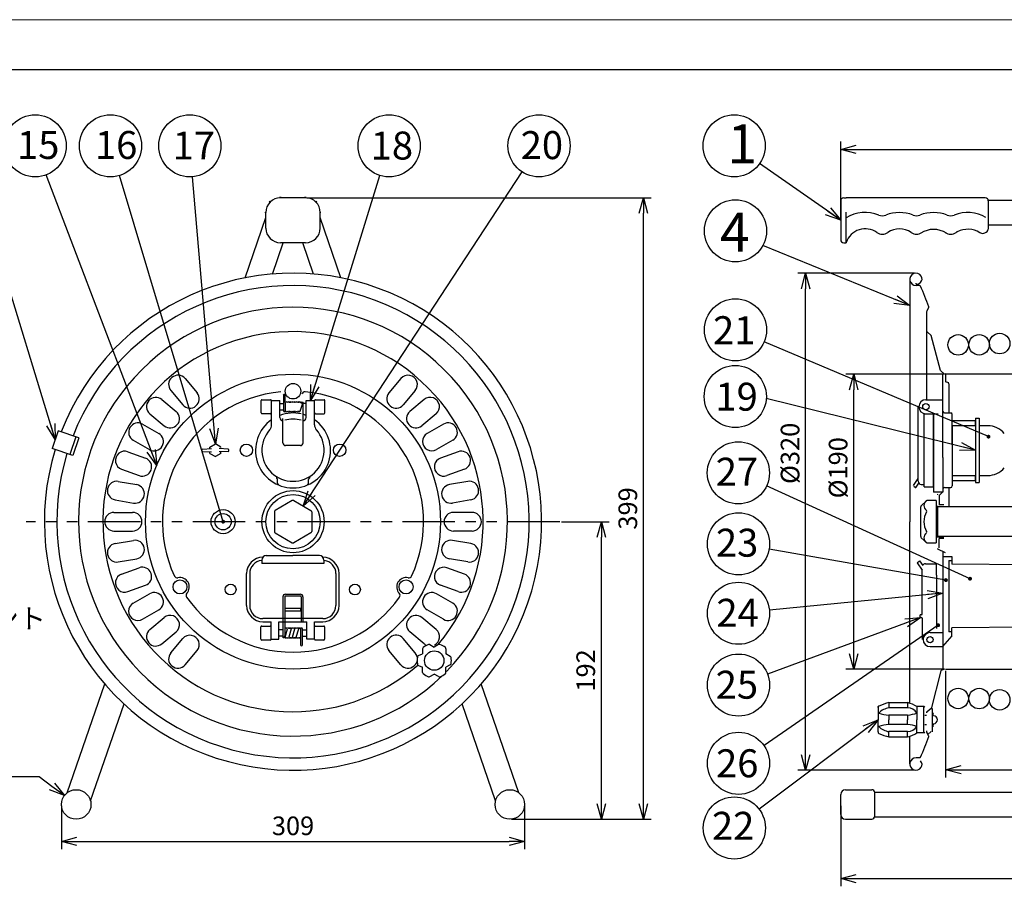
# Model space of a CAD drawing. Extents: x -139 to 281, y -572 to -280.
# Drawn here: x -50 to 108, y -419 to -280 of the extents above; entities that cross this region are included whole.
import ezdxf

# ---------------------------------------------------------------- set-up
doc = ezdxf.new("R2010")
doc.units = 0
doc.header["$LTSCALE"] = 6.750431
doc.header["$MEASUREMENT"] = 0
doc.linetypes.add('PHANTOM', pattern=[2.5, 1.25, -0.25, 0.25, -0.25, 0.25, -0.25])
doc.layers.get('0').update_dxf_attribs({"linetype": 'CONTINUOUS'})
doc.layers.get('Defpoints').update_dxf_attribs({"linetype": 'CONTINUOUS'})
doc.styles.get("Standard").update_dxf_attribs({"font": 'TXT', "bigfont": 'BIGFONT'})
doc.styles.add('高3.2', font='txt.shx', dxfattribs={"height": 3.2, "bigfont": 'bigfont.shx'})
doc.styles.add('高4.5', font='txt.shx', dxfattribs={"height": 4.5, "bigfont": 'bigfont.shx'})
doc.styles.add('高6.3', font='txt.shx', dxfattribs={"height": 6.3, "bigfont": 'bigfont.shx'})
doc.dimstyles.new('1／4', dxfattribs={"dimtxt": 3, "dimasz": 2.5, "dimexe": 1.25, "dimexo": 0.25, "dimtad": 3, "dimlfac": 4, "dimdsep": 46, "dimtxsty": 'STANDARD', "dimblk": 'OPEN30', "dimcen": 0, "dimclrt": 4, "dimadec": 1, "dimazin": 2, "dimtfac": 1, "dimtmove": 0, "dimatfit": 0, "dimldrblk": 'OPEN30', "dimfxl": 1, "dimarcsym": 0})
doc.dimstyles.new('FREE', dxfattribs={"dimtxt": 3, "dimasz": 2.5, "dimexe": 1.25, "dimexo": 0.25, "dimtad": 3, "dimdsep": 46, "dimtxsty": 'STANDARD', "dimblk": 'OPEN30', "dimcen": 0, "dimclrt": 4, "dimadec": 1, "dimazin": 2, "dimtfac": 1, "dimtmove": 0, "dimatfit": 0, "dimldrblk": 'OPEN30', "dimfxl": 1, "dimarcsym": 0})

# ---------------------------------------------------------------- blocks, each defined once
blk = doc.blocks.new('_Open30')
at = {"color": 0, "linetype": 'ByBlock', "lineweight": -2}
for p, q in [((-1, 0.267949), (0, 0)), ((0, 0), (-1, -0.267949)), ((0, 0), (-1, 0))]:
    blk.add_line(p, q, dxfattribs=at)
blk = doc.blocks.new('*D1')
at = {"color": 0, "lineweight": -2}
for p, q in [((98.63, -337.03), (82.85, -337.03)), ((84.1, -382.03), (84.1, -339.53)), ((98.63, -384.53), (82.85, -384.53))]:
    blk.add_line(p, q, dxfattribs=at)
at = {"layer": 'Defpoints', "color": 0}
for p in [(84.1, -337.03), (98.88, -337.03), (98.88, -384.53)]:
    blk.add_point(p, dxfattribs=at)
at = {"color": 0, "lineweight": -2, "xscale": 2.5, "yscale": 2.5, "zscale": 2.5}
for p, rotation in [((84.1, -337.03), 90), ((84.1, -384.53), 270)]:
    blk.add_blockref('_Open30', p, dxfattribs=dict(at, rotation=rotation))
at = {"color": 4, "insert": (81.98, -352.1), "char_height": 3, "attachment_point": 5, "rotation": 90}
blk.add_mtext('%%C190', dxfattribs=at)
blk = doc.blocks.new('*D2')
at = {"color": 0, "lineweight": -2}
for p, q in [((93.88, -320.78), (75.12, -320.78)), ((76.37, -398.28), (76.37, -323.28)), ((93.88, -400.78), (75.12, -400.78))]:
    blk.add_line(p, q, dxfattribs=at)
at = {"layer": 'Defpoints', "color": 0}
for p in [(76.37, -320.78), (94.13, -320.78), (94.13, -400.78)]:
    blk.add_point(p, dxfattribs=at)
at = {"color": 0, "lineweight": -2, "xscale": 2.5, "yscale": 2.5, "zscale": 2.5}
for p, rotation in [((76.37, -320.78), 90), ((76.37, -400.78), 270)]:
    blk.add_blockref('_Open30', p, dxfattribs=dict(at, rotation=rotation))
at = {"color": 4, "insert": (74.25, -349.78), "char_height": 3, "attachment_point": 5, "rotation": 90}
blk.add_mtext('%%C320', dxfattribs=at)
blk = doc.blocks.new('*D3')
at = {"color": 0, "lineweight": -2}
for p, q in [((98.88, -384.78), (98.88, -401.96)), ((141.38, -384.78), (141.38, -401.96)), ((101.38, -400.71), (138.88, -400.71))]:
    blk.add_line(p, q, dxfattribs=at)
at = {"layer": 'Defpoints', "color": 0}
for p in [(98.88, -384.53), (141.38, -384.53), (141.38, -400.71)]:
    blk.add_point(p, dxfattribs=at)
at = {"color": 0, "lineweight": -2, "xscale": 2.5, "yscale": 2.5, "zscale": 2.5, "rotation": 180}
blk.add_blockref('_Open30', (98.88, -400.71), dxfattribs=at)
at = {"color": 0, "lineweight": -2, "xscale": 2.5, "yscale": 2.5, "zscale": 2.5}
blk.add_blockref('_Open30', (141.38, -400.71), dxfattribs=at)
at = {"color": 4, "insert": (120.13, -398.59), "char_height": 3, "attachment_point": 5}
blk.add_mtext('170', dxfattribs=at)
blk = doc.blocks.new('*D4')
at = {"color": 0, "lineweight": -2}
for p, q in [((37.06, -360.78), (44.75, -360.78)), ((43.5, -406.17), (43.5, -363.28)), ((29.02, -408.67), (44.75, -408.67))]:
    blk.add_line(p, q, dxfattribs=at)
at = {"layer": 'Defpoints', "color": 0}
for p in [(36.81, -360.78), (43.5, -360.78), (28.77, -408.67)]:
    blk.add_point(p, dxfattribs=at)
at = {"color": 0, "lineweight": -2, "xscale": 2.5, "yscale": 2.5, "zscale": 2.5}
for p, rotation in [((43.5, -360.78), 90), ((43.5, -408.67), 270)]:
    blk.add_blockref('_Open30', p, dxfattribs=dict(at, rotation=rotation))
at = {"color": 4, "insert": (41.37, -384.72), "char_height": 3, "attachment_point": 5, "rotation": 90}
blk.add_mtext('192', dxfattribs=at)
blk = doc.blocks.new('*D5')
at = {"color": 0, "lineweight": -2}
for p, q in [((-3.88, -308.64), (51.52, -308.64)), ((50.27, -406.17), (50.27, -311.14)), ((29.02, -408.67), (51.52, -408.67))]:
    blk.add_line(p, q, dxfattribs=at)
at = {"layer": 'Defpoints', "color": 0}
for p in [(-4.13, -308.64), (50.27, -308.64), (28.77, -408.67)]:
    blk.add_point(p, dxfattribs=at)
at = {"color": 0, "lineweight": -2, "xscale": 2.5, "yscale": 2.5, "zscale": 2.5}
for p, rotation in [((50.27, -308.64), 90), ((50.27, -408.67), 270)]:
    blk.add_blockref('_Open30', p, dxfattribs=dict(at, rotation=rotation))
at = {"color": 4, "insert": (48.14, -358.65), "char_height": 3, "attachment_point": 5, "rotation": 90}
blk.add_mtext('399', dxfattribs=at)
blk = doc.blocks.new('*D6')
at = {"color": 0, "lineweight": -2}
for p, q in [((157.83, -397.05), (157.83, -419.47)), ((82.01, -406.54), (82.01, -419.47)), ((84.51, -418.22), (155.33, -418.22))]:
    blk.add_line(p, q, dxfattribs=at)
at = {"layer": 'Defpoints', "color": 0}
for p in [(157.83, -396.8), (82.01, -406.29), (157.83, -418.22)]:
    blk.add_point(p, dxfattribs=at)
at = {"color": 0, "lineweight": -2, "xscale": 2.5, "yscale": 2.5, "zscale": 2.5, "rotation": 180}
blk.add_blockref('_Open30', (82.01, -418.22), dxfattribs=at)
at = {"color": 0, "lineweight": -2, "xscale": 2.5, "yscale": 2.5, "zscale": 2.5}
blk.add_blockref('_Open30', (157.83, -418.22), dxfattribs=at)
at = {"color": 4, "insert": (119.92, -416.09), "char_height": 3, "attachment_point": 5}
blk.add_mtext('301', dxfattribs=at)
blk = doc.blocks.new('*D7')
at = {"color": 0, "lineweight": -2}
for p, q in [((82.01, -312.29), (82.01, -299.6)), ((84.51, -300.85), (150.83, -300.85)), ((153.33, -320.25), (153.33, -299.6))]:
    blk.add_line(p, q, dxfattribs=at)
at = {"layer": 'Defpoints', "color": 0}
for p in [(153.33, -300.85), (82.01, -312.54), (153.33, -320.5)]:
    blk.add_point(p, dxfattribs=at)
at = {"color": 0, "lineweight": -2, "xscale": 2.5, "yscale": 2.5, "zscale": 2.5, "rotation": 180}
blk.add_blockref('_Open30', (82.01, -300.85), dxfattribs=at)
at = {"color": 0, "lineweight": -2, "xscale": 2.5, "yscale": 2.5, "zscale": 2.5}
blk.add_blockref('_Open30', (153.33, -300.85), dxfattribs=at)
at = {"color": 4, "insert": (117.67, -298.73), "char_height": 3, "attachment_point": 5}
blk.add_mtext('283', dxfattribs=at)
blk = doc.blocks.new('*D8')
at = {"color": 0, "lineweight": -2}
for p, q in [((-43.39, -406.54), (-43.39, -413.5)), ((31.14, -406.54), (31.14, -413.5)), ((-40.89, -412.25), (28.64, -412.25))]:
    blk.add_line(p, q, dxfattribs=at)
at = {"layer": 'Defpoints', "color": 0}
for p in [(-43.39, -406.29), (31.14, -406.29), (31.14, -412.25)]:
    blk.add_point(p, dxfattribs=at)
at = {"color": 0, "lineweight": -2, "xscale": 2.5, "yscale": 2.5, "zscale": 2.5, "rotation": 180}
blk.add_blockref('_Open30', (-43.39, -412.25), dxfattribs=at)
at = {"color": 0, "lineweight": -2, "xscale": 2.5, "yscale": 2.5, "zscale": 2.5}
blk.add_blockref('_Open30', (31.14, -412.25), dxfattribs=at)
at = {"color": 4, "insert": (-6.12, -410.12), "char_height": 3, "attachment_point": 5}
blk.add_mtext('309', dxfattribs=at)

msp = doc.modelspace()

# ---------------------------------------------------------------- linework, layer by layer
at = {"color": 254, "lineweight": 0}
msp.add_line((-138.9325, -279.9776), (281.0675, -279.9776), dxfattribs=at)
at = {"color": 3}
for p, q in [((-118.9325, -287.9776), (271.0675, -287.9776)), ((-8.1846, -308.6413), (-8.1846, -308.5154)), ((-4.1221, -308.6404), (-8.1221, -308.6404)), ((-8.0596, -308.6404), (-8.0596, -308.5154)), ((-4.1846, -308.6404), (-4.1846, -308.5154)), ((-4.0596, -308.6413), (-4.0596, -308.5154)), ((82.5088, -308.6404), (82.8838, -308.6404)), ((105.2588, -308.6404), (82.8838, -308.6404)), ((-9.9336, -309.2924), (-9.8451, -309.3808)), ((-9.8452, -309.204), (-9.7567, -309.2924)), ((-2.3991, -309.204), (-2.4875, -309.2924)), ((-2.3107, -309.2924), (-2.3992, -309.3808)), ((82.0088, -309.1404), (82.0088, -315.3904)), ((105.7459, -309.0279), (141.8589, -309.0279)), ((105.7588, -309.1404), (105.7588, -313.6711)), ((-13.8432, -321.5302), (-10.4971, -311.8403)), ((-10.5596, -311.0779), (-10.5596, -310.9529)), ((-10.4963, -310.9529), (-10.5596, -310.9529)), ((-10.4971, -311.0779), (-10.5596, -311.0779)), ((-10.4971, -313.5154), (-10.4971, -311.0154)), ((-1.748, -310.9529), (-1.6846, -310.9529)), ((-1.7471, -313.5154), (-1.7471, -311.0154)), ((-1.7471, -311.0779), (-1.6846, -311.0779)), ((1.5989, -321.5302), (-1.7471, -311.8403)), ((-1.6846, -311.0779), (-1.6846, -310.9529)), ((105.7588, -313.0029), (141.8589, -313.0029)), ((-9.4253, -320.9145), (-7.6904, -315.8904)), ((-4.1221, -315.8904), (-8.1221, -315.8904)), ((-2.819, -320.9145), (-4.5539, -315.8904)), ((82.5088, -315.8904), (82.8838, -315.8904)), ((93.1339, -321.7779), (93.1339, -360.7779)), ((94.7416, -322.7779), (94.1339, -322.7779)), ((96.1646, -326.3158), (95.8675, -326.8741)), ((95.8989, -330.2236), (96.5751, -330.7866)), ((98.0917, -336.4523), (96.5751, -330.7866)), ((98.1695, -336.5766), (98.7089, -337.044)), ((98.4589, -341.2779), (98.4589, -337.0279)), ((141.3839, -337.0279), (98.8839, -337.0279)), ((98.8839, -337.044), (98.8839, -338.2771)), ((99.3839, -338.4404), (98.8863, -338.2779)), ((99.3839, -338.5674), (99.3839, -343.2779)), ((-9.5846, -345.1725), (-9.5846, -341.2779)), ((-9.5846, -341.2779), (-8.2471, -341.2779)), ((-8.2471, -344.0235), (-8.2471, -341.2779)), ((-3.9971, -341.2779), (-2.6596, -341.2779)), ((-3.9971, -344.0235), (-3.9971, -341.2779)), ((-2.6596, -345.1725), (-2.6596, -341.2779)), ((98.7129, -343.2779), (99.7129, -343.2779)), ((99.9629, -348.3092), (99.9629, -343.5279)), ((103.7116, -344.5605), (99.9629, -344.5605)), ((103.7116, -345.3461), (99.9629, -345.3461)), ((99.9629, -345.3461), (99.9629, -353.3449)), ((103.7116, -344.5605), (100.5916, -344.5605)), ((103.7116, -344.0934), (103.7116, -354.4624)), ((103.7116, -344.0934), (104.2899, -344.0934)), ((104.2899, -344.0934), (104.2899, -354.4624)), ((105.6561, -345.3461), (104.2899, -345.3461)), ((-43.8881, -346.1498), (-44.8673, -348.9855)), ((-40.5798, -347.2922), (-43.8881, -346.1498)), ((-41.0524, -347.129), (-42.0316, -349.9647)), ((-40.5798, -347.2922), (-41.559, -350.1279)), ((-19.4971, -348.7727), (-18.6221, -348.2654)), ((-17.7471, -348.7727), (-18.6221, -348.2654)), ((99.9629, -348.3092), (99.9629, -350.2467)), ((-41.559, -350.1279), (-44.8673, -348.9855)), ((-20.8096, -349.3467), (-20.8096, -349.2266)), ((-20.6931, -349.1019), (-19.2528, -349.0041)), ((-20.6911, -349.4716), (-19.2552, -349.546)), ((-19.4971, -349.0207), (-19.4971, -348.7727)), ((-19.4971, -349.7831), (-19.4971, -349.5334)), ((-19.4971, -349.7831), (-18.6221, -350.2904)), ((-17.7471, -349.7831), (-18.6221, -350.2904)), ((-16.5512, -349.1019), (-17.9915, -349.0041)), ((-16.5532, -349.4716), (-17.989, -349.546)), ((-17.7471, -348.848), (-17.7471, -348.7727)), ((-17.7471, -349.7831), (-17.7471, -349.5334)), ((-16.4346, -349.3467), (-16.4346, -349.2266)), ((99.9629, -350.2467), (99.9629, -355.0279)), ((99.9629, -353.3449), (103.7116, -353.3449)), ((103.7116, -354.1805), (99.9629, -354.1805)), ((103.7116, -354.1805), (100.5916, -354.1805)), ((103.7116, -354.4624), (104.2899, -354.4624)), ((104.2899, -353.3449), (105.6561, -353.3449)), ((98.7129, -355.2779), (99.7129, -355.2779)), ((99.3839, -355.2779), (99.3839, -358.3904)), ((-6.2432, -357.386), (-8.9932, -358.9737)), ((-5.9932, -357.386), (-3.2432, -358.9737)), ((95.8437, -357.3526), (94.9603, -358.2042)), ((97.3839, -357.3525), (95.8437, -357.3525)), ((97.3839, -357.3525), (97.3839, -364.2034)), ((97.8379, -356.5574), (97.8379, -358.0904)), ((-9.1182, -359.1902), (-9.1182, -362.3656)), ((-3.1182, -359.1902), (-3.1182, -362.3656)), ((94.8839, -363.1717), (94.8839, -358.3842)), ((140.0589, -358.3904), (97.3839, -358.3904)), ((97.5839, -358.3904), (97.5839, -363.1654)), ((93.1339, -390.0143), (93.1339, -360.7779)), ((-8.9932, -362.5821), (-6.2432, -364.1699)), ((-3.2432, -362.5821), (-5.9932, -364.1699)), ((94.9603, -363.3517), (95.8437, -364.2033)), ((95.8437, -364.2034), (97.3839, -364.2034)), ((140.0589, -363.1654), (97.3839, -363.1654)), ((97.8379, -364.9984), (97.8379, -363.4654)), ((97.5879, -365.1529), (98.8089, -365.7634)), ((98.4589, -365.5884), (98.4589, -384.5279)), ((-11.1574, -366.9898), (-11.1574, -367.5167)), ((-10.4699, -366.2398), (-6.1574, -366.2398)), ((-1.8449, -366.2398), (-6.1574, -366.2398)), ((-1.1574, -366.9898), (-1.1574, -367.5167)), ((94.2992, -367.3853), (94.7075, -367.0968)), ((94.2992, -367.3853), (95.1418, -368.5778)), ((94.7075, -367.0968), (95.2138, -367.8132)), ((97.4054, -369.3716), (97.4054, -367.5716)), ((98.3918, -366.3841), (99.8918, -366.3841)), ((99.3918, -367.0091), (99.8918, -367.0091)), ((99.8918, -366.3841), (99.8918, -367.6341)), ((-13.5949, -374.2605), (-13.5949, -369.1355)), ((1.2801, -374.2605), (1.2801, -369.1355)), ((95.1418, -375.6341), (95.1418, -368.5778)), ((97.4054, -369.3716), (97.4054, -377.9466)), ((-10.9699, -376.8855), (-9.6574, -376.8855)), ((-9.6574, -379.698), (-9.6574, -376.8855)), ((-8.4074, -379.698), (-8.4074, -376.8855)), ((-8.4074, -376.8855), (-3.9074, -376.8855)), ((-3.9074, -379.698), (-3.9074, -376.8855)), ((-2.6574, -379.698), (-2.6574, -376.8855)), ((-2.6574, -376.8855), (-1.3449, -376.8855)), ((94.7668, -375.8841), (94.7668, -376.0716)), ((95.0168, -375.7591), (94.8918, -375.7591)), ((94.8918, -376.1966), (95.0168, -376.1966)), ((95.1418, -376.3216), (95.1418, -379.7591)), ((96.3918, -378.6341), (98.3918, -378.6341)), ((99.8918, -378.5091), (99.3918, -378.5091)), ((99.8918, -379.1341), (99.8918, -377.8841)), ((-9.6574, -379.698), (-8.4074, -379.698)), ((-2.6574, -379.698), (-3.9074, -379.698)), ((99.8918, -379.1341), (98.3918, -380.8841)), ((14.7263, -381.2373), (14.7263, -382.0486)), ((15.9032, -380.5578), (16.6058, -380.9634)), ((17.3084, -380.5578), (16.6058, -380.9634)), ((18.4854, -381.2373), (18.4854, -382.0486)), ((96.3918, -380.8841), (98.3918, -380.8841)), ((14.0713, -382.3345), (14.7263, -382.0486)), ((19.188, -382.4542), (18.4854, -382.0486)), ((14.0713, -383.9329), (14.7263, -384.2189)), ((14.7263, -385.0302), (14.7263, -384.2189)), ((19.188, -383.8132), (18.4854, -384.2189)), ((18.4854, -385.0302), (18.4854, -384.2189)), ((98.1435, -384.8089), (96.5463, -390.8986)), ((98.3122, -384.6332), (98.7089, -384.5119)), ((98.7089, -384.5279), (98.4589, -384.5279)), ((98.8839, -384.5279), (141.3839, -384.5279)), ((15.9032, -385.7097), (16.6058, -385.304)), ((17.3084, -385.7097), (16.6058, -385.304)), ((-42.4635, -404.4117), (-36.416, -386.8985)), ((30.2192, -404.4117), (24.1717, -386.8985)), ((-38.7062, -405.7091), (-33.3193, -390.1091)), ((26.462, -405.7091), (21.075, -390.1091)), ((88.0214, -390.6898), (88.0214, -392.658)), ((89.7717, -389.9077), (92.7821, -389.9077)), ((95.4075, -390.5328), (94.2823, -390.5328)), ((95.5325, -390.6578), (95.4075, -390.5328)), ((95.8989, -391.3322), (96.5751, -390.7692)), ((96.7213, -390.9447), (96.7213, -394.5995)), ((88.0214, -394.6263), (88.0214, -392.658)), ((95.5325, -391.9142), (95.8326, -391.9142)), ((95.5325, -393.4019), (95.8326, -393.4019)), ((89.7717, -395.4084), (92.7821, -395.4084)), ((93.1339, -399.7779), (93.1339, -395.3018)), ((95.4075, -394.7833), (94.2823, -394.7833)), ((95.4075, -394.7833), (95.5325, -394.6583)), ((96.1646, -395.2401), (95.8675, -394.6817)), ((96.0556, -395.0279), (96.5463, -394.5279)), ((94.7416, -398.7779), (94.1339, -398.7779)), ((82.759, -403.9148), (87.0101, -403.9148)), ((82.0088, -407.9159), (82.0088, -404.665)), ((87.5102, -404.3029), (146.3589, -404.3029)), ((87.5102, -408.2779), (87.5102, -404.4149)), ((82.759, -408.666), (87.0101, -408.666)), ((87.5102, -408.2779), (146.3589, -408.2779))]:
    msp.add_line(p, q, dxfattribs=at)
at = {"color": 7}
for p, q in [((82.8838, -315.8383), (82.8838, -310.9529)), ((95.8089, -327.109), (95.8089, -341.1529)), ((98.7089, -337.0279), (98.4589, -337.0279)), ((-23.4906, -337.7454), (-21.5623, -340.0435)), ((11.2463, -337.7454), (9.318, -340.0435)), ((-25.7888, -339.6738), (-23.8604, -341.9719)), ((-7.6596, -340.3779), (-7.6596, -342.9279)), ((-7.3585, -342.9467), (-7.3596, -340.3779)), ((13.5445, -339.6738), (11.6161, -341.9719)), ((-27.2263, -341.1113), (-24.9282, -343.0397)), ((-11.2471, -343.2779), (-11.2471, -341.2779)), ((-11.1221, -341.1529), (-9.7471, -341.1529)), ((-8.2471, -341.7779), (-7.6596, -341.7779)), ((-4.9679, -342.977), (-4.5182, -341.677)), ((-4.5096, -348.1029), (-4.5096, -341.6279)), ((-3.9971, -341.7779), (-4.5096, -341.7779)), ((-2.4971, -341.1529), (-1.1221, -341.1529)), ((-0.9971, -343.2779), (-0.9971, -341.2779)), ((14.982, -341.1113), (12.6839, -343.0397)), ((95.7129, -341.1529), (98.4629, -341.1529)), ((98.4629, -348.1217), (98.4629, -341.1529)), ((-29.1547, -343.4094), (-26.8565, -345.3378)), ((-9.7471, -343.4029), (-11.1221, -343.4029)), ((-8.2471, -342.7779), (-7.6596, -342.7779)), ((-2.4971, -343.4029), (-1.1221, -343.4029)), ((16.9104, -343.4094), (14.6123, -345.3378)), ((95.4629, -343.4029), (97.7129, -343.4029)), ((95.4629, -355.1529), (95.4629, -343.4029)), ((96.9629, -355.1529), (96.9629, -343.4029)), ((-30.3208, -345.0748), (-27.7227, -346.5748)), ((-7.7346, -348.1029), (-7.7346, -344.1654)), ((18.0765, -345.0748), (15.4784, -346.5748)), ((103.7116, -345.3461), (103.7116, -344.4269)), ((-31.8208, -347.6729), (-29.2227, -349.1729)), ((-4.9346, -348.5279), (-7.3096, -348.5279)), ((19.5765, -347.6729), (16.9784, -349.1729)), ((98.4629, -350.4342), (98.4629, -348.1217)), ((-32.68, -349.5154), (-29.8609, -350.5415)), ((20.4357, -349.5154), (17.6166, -350.5415)), ((98.4629, -350.4342), (98.4629, -356.0279)), ((-33.706, -352.3345), (-30.8869, -353.3605)), ((21.4617, -352.3345), (18.6426, -353.3605)), ((-34.2322, -354.2982), (-31.2778, -354.8192)), ((-8.6221, -354.5694), (-8.6221, -353.971)), ((-3.6221, -354.5694), (-3.6221, -353.971)), ((21.9879, -354.2982), (19.0335, -354.8192)), ((93.7334, -354.9488), (94.4629, -353.8255)), ((94.1527, -355.2211), (94.567, -354.5833)), ((94.9629, -354.7779), (95.4629, -354.7779)), ((103.7116, -354.0469), (103.7116, -353.3449)), ((93.9798, -355.2579), (93.7702, -355.1217)), ((-34.7531, -357.2527), (-31.7987, -357.7736)), ((22.5089, -357.2527), (19.5544, -357.7736)), ((-34.9303, -359.2779), (-31.9303, -359.2779)), ((22.686, -359.2779), (19.686, -359.2779)), ((97.7129, -358.3404), (98.5879, -358.3404)), ((98.5879, -358.0904), (97.8379, -358.0904)), ((-34.9303, -362.2779), (-31.9303, -362.2779)), ((22.686, -362.2779), (19.686, -362.2779)), ((-34.7531, -364.3032), (-31.7987, -363.7823)), ((22.5089, -364.3032), (19.5544, -363.7823)), ((97.7129, -363.2154), (98.5879, -363.2154)), ((98.5879, -363.4654), (97.8379, -363.4654)), ((-34.2322, -367.2576), (-31.2778, -366.7367)), ((-1.1574, -367.5167), (-11.1574, -367.5167)), ((21.9879, -367.2576), (19.0335, -366.7367)), ((95.6418, -367.5716), (97.4054, -367.5716)), ((99.3918, -367.0091), (99.3918, -378.5091)), ((-33.706, -369.2214), (-30.8869, -368.1953)), ((-13.0949, -369.1355), (-13.0949, -374.2605)), ((0.7801, -369.1355), (0.7801, -374.2605)), ((21.4617, -369.2214), (18.6426, -368.1953)), ((113.018, -367.758), (99.8918, -367.6341)), ((-32.68, -372.0404), (-29.8609, -371.0144)), ((20.4357, -372.0404), (17.6166, -371.0144)), ((-31.8208, -373.883), (-29.2227, -372.383)), ((-7.7574, -372.873), (-7.7574, -379.348)), ((-7.4574, -372.873), (-7.4574, -379.348)), ((-7.3324, -372.448), (-4.9574, -372.448)), ((-4.9574, -372.748), (-7.3324, -372.748)), ((-4.8324, -372.873), (-4.8324, -376.8105)), ((-4.5324, -372.873), (-4.5324, -376.8105)), ((19.5765, -373.883), (16.9784, -372.383)), ((-30.3208, -376.4811), (-27.7227, -374.9811)), ((-7.4074, -374.698), (-4.9074, -374.698)), ((-7.4074, -375.1355), (-7.4074, -374.698)), ((-7.4074, -375.1355), (-4.9074, -375.1355)), ((-4.9074, -374.698), (-4.9074, -375.1355)), ((18.0765, -376.4811), (15.4784, -374.9811)), ((-29.1547, -378.1464), (-26.8565, -376.218)), ((-1.3449, -376.3855), (-10.9699, -376.3855)), ((16.9104, -378.1464), (14.6123, -376.218)), ((-27.2263, -380.4445), (-24.9282, -378.5162)), ((-11.2824, -379.698), (-11.2824, -377.698)), ((-11.1574, -377.573), (-9.7824, -377.573)), ((-7.7574, -378.198), (-8.4074, -378.198)), ((-7.4074, -379.348), (-7.001, -378.0046)), ((-6.4074, -378.048), (-6.8074, -379.348)), ((-6.2074, -379.348), (-5.8074, -378.048)), ((-5.6074, -379.348), (-5.2074, -378.048)), ((-4.9086, -378.0293), (-4.9074, -380.5981)), ((-4.6074, -380.598), (-4.6074, -378.048)), ((-4.6074, -378.198), (-3.9074, -378.198)), ((-2.5324, -377.573), (-1.1574, -377.573)), ((-1.0324, -377.698), (-1.0324, -379.698)), ((14.982, -380.4445), (12.6839, -378.5162)), ((113.018, -377.7603), (99.8918, -377.8841)), ((-25.7888, -381.8821), (-23.8604, -379.584)), ((-9.7824, -379.823), (-11.1574, -379.823)), ((-7.7574, -379.198), (-8.4074, -379.198)), ((-4.6074, -379.198), (-3.9074, -379.198)), ((-1.1574, -379.823), (-2.5324, -379.823)), ((13.5445, -381.8821), (11.6161, -379.584)), ((-23.4906, -383.8105), (-21.5623, -381.5123)), ((11.2463, -383.8105), (9.318, -381.5123)), ((88.0214, -390.6898), (88.0214, -390.5328)), ((89.7717, -389.9077), (89.7717, -390.7418)), ((92.7821, -390.7418), (89.7717, -390.7418)), ((92.7821, -389.9077), (92.7821, -390.7418)), ((94.2823, -390.5328), (94.2823, -392.658)), ((95.4075, -394.7833), (95.4075, -390.5328)), ((89.7717, -391.9075), (89.7717, -392.658)), ((92.7821, -391.9075), (89.7717, -391.9075)), ((89.7717, -393.4086), (89.7717, -392.658)), ((92.7821, -391.9075), (92.7821, -392.658)), ((92.7821, -393.4086), (92.7821, -392.658)), ((94.2823, -394.7833), (94.2823, -392.658)), ((92.7821, -393.4086), (89.7717, -393.4086)), ((88.0214, -394.6263), (88.0214, -394.7833)), ((89.7717, -395.4084), (89.7717, -394.5743)), ((92.7821, -394.5743), (89.7717, -394.5743)), ((92.7821, -395.4084), (92.7821, -394.5743))]:
    msp.add_line(p, q, dxfattribs=at)
at = {"color": 7, "linetype": 'PHANTOM'}
for p, q in [((82.8838, -315.8383), (82.8838, -315.8904)), ((94.1339, -322.5698), (94.1339, -322.3947)), ((36.8147, -360.7779), (-49.055, -360.7779))]:
    msp.add_line(p, q, dxfattribs=at)
for p, q in [((94.4629, -353.8255), (94.4629, -342.193)), ((96.9629, -343.4029), (96.9629, -356.0279)), ((94.4629, -354.2779), (94.4629, -353.8255)), ((95.4629, -355.1529), (96.9629, -355.1529)), ((98.4629, -356.0279), (96.9629, -356.0279)), ((97.8379, -356.5574), (98.4589, -355.9675))]:
    msp.add_line(p, q)
msp.add_lwpolyline([(-44.9191, -403.377), (-46.9863, -401.8365), (-77.3323, -401.8365)])
at = {"color": 7}
for centre, radius in [((-47.61, -300.2758), 5), ((-35.5006, -300.2758), 5), ((-22.7308, -300.2758), 5), ((9.3436, -300.2758), 5), ((33.4654, -300.2758), 5), ((64.8704, -300.2758), 5), ((65.0723, -313.9628), 5), ((65.0723, -329.901), 5), ((65.0477, -340.632), 5), ((-6.1221, -339.7779), 1.25), ((-7.5096, -340.3779), 0.15), ((-4.66, -341.6279), 0.15), ((95.7129, -342.2779), 0.5062), ((-13.6221, -349.2779), 1), ((1.3779, -349.2779), 1), ((65.5438, -352.9249), 5), ((-6.1221, -360.7779), 5), ((-6.1221, -360.7779), 4.375), ((-17.3721, -360.7779), 1.3125), ((65.568, -364.3493), 5), ((-24.3087, -371.2779), 1.125), ((12.0644, -371.2779), 1.125), ((65.568, -375.519), 5), ((-16.1574, -371.698), 0.875), ((3.8426, -371.698), 0.875), ((-7.607, -379.348), 0.15), ((96.3918, -379.7591), 0.5012), ((16.6058, -383.1337), 1.5627), ((65.568, -387.0796), 5), ((65.568, -399.6723), 5), ((64.8966, -410.0764), 5)]:
    msp.add_circle(centre, radius, dxfattribs=at)
at = {"color": 3}
for centre, radius in [((100.9088, -332.3214), 1.65), ((104.2906, -332.3048), 1.65), ((107.5848, -332.1089), 1.65), ((-6.1221, -360.7779), 23.7339), ((-17.3721, -360.7779), 1.9375), ((96.3918, -379.7591), 0.5), ((100.9088, -389.2345), 1.65), ((104.2906, -389.2511), 1.65), ((107.5848, -389.447), 1.65), ((-41.0096, -406.2904), 2.3756), ((28.7654, -406.2904), 2.3756)]:
    msp.add_circle(centre, radius, dxfattribs=at)
for centre, radius, start, end in [((-8.1221, -311.0154), 2.375, 90, 180), ((-4.1221, -311.0154), 2.375, 0, 90), ((82.5088, -309.1404), 0.5, 90, 180), ((105.2588, -309.1404), 0.5, 0, 90), ((-8.1221, -311.0154), 2.5, 133.567456, 136.432544), ((-4.1221, -311.0154), 2.5, 43.567456, 46.432544), ((-8.1221, -313.5154), 2.375, 180, 270), ((-4.1221, -313.5154), 2.375, 270, 0), ((85.9588, -316.8904), 3.25, 54.62346, 161.112118), ((91.4588, -316.8904), 3.25, 54.62346, 125.37654), ((102.4588, -317.4613), 3.75, 58.473563, 116.674629), ((105.2588, -313.6711), 0.5, 308.682187, 0), ((88.7088, -313.0174), 1.5, 234.62346, 305.37654), ((94.2088, -313.0174), 1.5, 234.62346, 305.37654), ((96.9588, -317.4837), 3.75, 56.802414, 123.197586), ((99.7088, -313.0174), 1.5, 234.62346, 305.37654), ((105.0205, -312.8904), 1.5, 237.363102, 262.593242), ((104.6338, -312.8904), 1.5, 277.406758, 308.682187), ((82.5088, -315.3904), 0.5, 180, 270), ((-6.1221, -360.7779), 40, 163.098474, 158.800282), ((94.1339, -321.7779), 1, 32.125708, 270), ((94.2772, -321.6879), 0.8307, 315.874292, 32.125708), ((-6.1221, -360.7779), 38, 163.211641, 158.687115), ((94.1557, -321.57), 1, 268.74785, 315.874292), ((94.7416, -322.9029), 0.125, 24.148704, 90), ((60.7971, -338.1217), 37.325, 18.598916, 24.148704), ((96.0543, -326.2571), 0.125, 331.977426, 18.598916), ((96.3089, -327.109), 0.5, 151.977426, 180), ((96.0589, -330.0315), 0.25, 180, 230.219292), ((98.3332, -336.3877), 0.25, 194.985718, 229.090661), ((98.7089, -337.044), 0.175, 0, 49.090661), ((99.2089, -338.5674), 0.175, 0, 71.912729), ((99.7129, -343.5279), 0.25, 0, 90), ((-10.8346, -345.1725), 1.25, 318.938069, 0), ((-7.7471, -344.0235), 0.5, 180, 271.432544), ((-4.4971, -344.0235), 0.5, 268.567456, 0), ((-1.4096, -345.1725), 1.25, 180, 221.061931), ((105.6561, -348.8456), 3.4995, 40.005201, 90), ((-6.1221, -349.2779), 5, 138.938069, 41.061931), ((-20.6846, -349.2266), 0.125, 93.883322, 180), ((-20.6846, -349.3467), 0.125, 180, 267.034259), ((-16.5596, -349.3467), 0.125, 272.965741, 0), ((-16.5596, -349.2266), 0.125, 0, 86.116678), ((105.6561, -349.8454), 3.4995, 270, 319.994799), ((-6.1221, -349.2779), 5.1894, 238.692483, 239.63087), ((-3.3721, -353.971), 0.25, 120.36913, 180), ((99.7129, -355.0279), 0.25, 270, 0), ((-6.1182, -357.6025), 0.25, 60.000001, 119.999999), ((96.3775, -358.1799), 0.975, 125.494115, 234.505885), ((-8.8682, -359.1902), 0.25, 120, 180), ((-3.3682, -359.1902), 0.25, 0, 60), ((95.1339, -358.3842), 0.25, 133.952907, 180), ((98.6893, -360.7779), 3.2868, 151.114758, 208.885242), ((95.6428, -359.082), 0.2003, 327.290846, 32.709154), ((-8.8682, -362.3656), 0.25, 180, 240), ((-3.3682, -362.3656), 0.25, 300, 0), ((96.3775, -363.376), 0.975, 125.494115, 234.505885), ((95.6428, -362.4739), 0.2003, 327.29399, 32.70601), ((-6.1182, -363.9534), 0.25, 240, 300), ((95.1339, -363.1717), 0.25, 180, 226.047093), ((-10.9699, -369.1355), 2.625, 90.314209, 180), ((-10.4074, -366.9898), 0.75, 90, 180), ((-1.9074, -366.9898), 0.75, 0, 90), ((-1.3449, -369.1355), 2.625, 0, 89.685791), ((95.6418, -368.0716), 0.5, 90, 148.879965), ((-10.9699, -374.2605), 2.625, 180, 270), ((-1.3449, -374.2605), 2.625, 270, 0), ((94.8918, -375.8841), 0.125, 90, 180), ((94.8918, -376.0716), 0.125, 180, 270), ((95.0168, -375.6341), 0.125, 270, 0), ((95.0168, -376.3216), 0.125, 0, 90), ((96.3918, -379.7591), 1.125, 90, 270), ((14.9763, -381.2373), 0.25, 130.670657, 180), ((16.6058, -383.1337), 2.7504, 109.329343, 130.670657), ((15.7782, -380.7743), 0.25, 60, 109.329343), ((17.4334, -380.7743), 0.25, 70.670657, 120), ((16.6058, -383.1337), 2.7504, 49.329343, 70.670657), ((18.2353, -381.2373), 0.25, 0, 49.329343), ((16.6058, -383.1337), 2.7504, 166.821359, 180), ((16.6058, -383.1337), 2.7504, 180, 193.178641), ((14.1713, -382.5637), 0.25, 113.584518, 166.821359), ((19.0629, -382.6707), 0.25, 10.670657, 60), ((16.6058, -383.1337), 2.7504, 0, 10.670657), ((16.6058, -383.1337), 2.7504, 349.329343, 0), ((14.1713, -383.7038), 0.25, 193.178641, 246.415482), ((19.0629, -383.5967), 0.25, 300, 349.329343), ((98.3853, -384.8723), 0.25, 107.008308, 165.304041), ((14.9763, -385.0302), 0.25, 180, 229.329343), ((16.6058, -383.1337), 2.7504, 229.329343, 250.670657), ((15.7782, -385.4931), 0.25, 250.670657, 300), ((17.4334, -385.4931), 0.25, 240, 289.329343), ((16.6058, -383.1337), 2.7504, 289.329343, 310.670657), ((18.2353, -385.0302), 0.25, 310.670657, 0), ((88.2715, -390.6898), 0.25, 115.152694, 180), ((91.5831, -397.7424), 8.0414, 103.017967, 115.152694), ((91.1367, -395.9693), 6.281, 59.946593, 74.813677), ((96.0589, -391.5244), 0.25, 129.780708, 180), ((96.2878, -390.5855), 0.5, 309.780708, 345.014282), ((96.6726, -391.7828), 0.2601, 286.05942, 73.94058), ((96.9327, -392.658), 0.6529, 270, 90), ((96.3089, -394.4468), 0.5, 180, 208.022574), ((96.6726, -393.5333), 0.2601, 286.05942, 73.94058), ((88.2715, -394.6263), 0.25, 180, 244.847306), ((91.5831, -387.5737), 8.0414, 244.847306, 256.982033), ((91.1367, -389.3468), 6.281, 285.186323, 300.053407), ((60.7971, -383.4342), 37.325, 335.851296, 341.401084), ((96.0543, -395.2988), 0.125, 341.401084, 28.022574), ((94.1339, -399.7779), 1, 90, 327.874292), ((94.7416, -398.6529), 0.125, 270, 335.851296), ((94.2772, -399.868), 0.8307, 327.874292, 44.125708), ((82.759, -404.665), 0.7502, 90, 180), ((87.0101, -404.4149), 0.5001, 0, 90), ((82.759, -407.9159), 0.7502, 180, 270), ((87.0101, -408.1659), 0.5001, 270, 0)]:
    msp.add_arc(centre, radius, start, end, dxfattribs=at)
at = {"color": 7}
for centre, radius, start, end in [((85.9588, -316.8904), 5.875, 68.106572, 121.56088), ((88.7088, -310.0473), 1.5, 248.106572, 291.893428), ((91.4588, -316.8904), 5.875, 68.106572, 111.893428), ((94.2088, -310.0473), 1.5, 248.106572, 291.893428), ((96.9588, -316.8904), 5.875, 68.106572, 111.893428), ((99.7088, -310.0473), 1.5, 248.106572, 291.893428), ((102.4588, -316.8904), 5.875, 60.140665, 111.893428), ((-6.1221, -360.7779), 34.5096, 315.663904, 314.08001), ((-6.1221, -360.7779), 30.5918, 319.733926, 311.048919), ((-24.6397, -338.7096), 1.5, 40, 220), ((12.3954, -338.7096), 1.5, 320, 140), ((-6.1221, -360.7779), 21, 95.349454, 204.650546), ((-22.7113, -341.0077), 1.5, 220, 40), ((-4.2109, -340.3672), 0.5, 84.650546, 162.863877), ((-6.1221, -360.7779), 21, 335.349454, 84.650546), ((10.467, -341.0077), 1.5, 140, 320), ((-28.1905, -342.2604), 1.5, 50, 230), ((-11.1221, -341.2779), 0.125, 90, 180), ((-9.7471, -341.2779), 0.125, 0, 90), ((-7.1096, -341.6279), 0.15, 0, 180), ((-6.8096, -341.6279), 0.15, 0, 180), ((-6.5096, -341.6279), 0.15, 0, 180), ((-6.2096, -341.6279), 0.15, 0, 180), ((-5.9096, -341.6279), 0.15, 0, 180), ((-5.6096, -341.6279), 0.15, 0, 180), ((-5.3096, -341.6279), 0.15, 0, 180), ((-5.0096, -341.6279), 0.15, 0, 180), ((-2.4971, -341.2779), 0.125, 90, 180), ((-1.1221, -341.2779), 0.125, 0, 90), ((15.9462, -342.2604), 1.5, 310, 130), ((95.7129, -342.2779), 1.125, 90, 270), ((-25.8924, -344.1887), 1.5, 230, 50), ((-11.1221, -343.2779), 0.125, 180, 270), ((-9.7471, -343.2779), 0.125, 270, 0), ((-6.1221, -349.31), 6.0321, 77.43263, 110.627102), ((-7.5096, -342.9279), 0.15, 180, 0), ((-7.2096, -342.9279), 0.15, 180, 0), ((-6.9096, -342.9279), 0.15, 180, 0), ((-6.6096, -342.9279), 0.15, 180, 0), ((-6.3096, -342.9279), 0.15, 180, 0), ((-6.0096, -342.9279), 0.15, 180, 0), ((-5.7096, -342.9279), 0.15, 180, 0), ((-5.4096, -342.9279), 0.15, 180, 0), ((-5.1096, -342.9279), 0.15, 180, 0), ((-6.1221, -349.31), 6.0321, 69.617537, 74.495047), ((-2.4971, -343.2779), 0.125, 180, 270), ((-1.1221, -343.2779), 0.125, 270, 0), ((13.6481, -344.1887), 1.5, 130, 310), ((98.7129, -343.0279), 0.25, 180, 270), ((-31.0708, -346.3738), 1.5, 60, 240), ((-6.1221, -349.31), 6.0321, 125.030774, 54.969226), ((-6.1221, -349.2779), 5, 74.781545, 105.218455), ((18.8265, -346.3738), 1.5, 300, 120), ((-28.4727, -347.8738), 1.5, 240, 60), ((16.2284, -347.8738), 1.5, 120, 300), ((-7.3096, -348.1029), 0.425, 180, 270), ((-4.9346, -348.1029), 0.425, 270, 0), ((-33.193, -350.9249), 1.5, 70, 250), ((20.9487, -350.9249), 1.5, 290, 110), ((-30.3739, -351.951), 1.5, 250, 70), ((18.1296, -351.951), 1.5, 110, 290), ((-34.4927, -355.7754), 1.5, 80, 260), ((-31.5383, -356.2964), 1.5, 260, 80), ((-8.8721, -353.971), 0.25, 0, 59.63087), ((-8.3721, -354.5694), 0.25, 180, 246.964316), ((-3.8721, -354.5694), 0.25, 293.035684, 0), ((-6.1221, -349.2779), 5.1894, 300.36913, 301.896256), ((19.294, -356.2964), 1.5, 100, 280), ((22.2484, -355.7754), 1.5, 280, 100), ((94.9629, -354.2779), 0.5, 180, 270), ((94.0479, -355.153), 0.125, 237, 327), ((97.7129, -356.4802), 0.125, 116.565051, 180), ((98.7129, -355.5279), 0.25, 90, 180), ((-34.9303, -360.7779), 1.5, 90, 270), ((-31.9303, -360.7779), 1.5, 270, 90), ((19.686, -360.7779), 1.5, 90, 270), ((22.686, -360.7779), 1.5, 270, 90), ((97.7129, -358.2154), 0.125, 180, 270), ((-34.4927, -365.7804), 1.5, 100, 280), ((-31.5383, -365.2595), 1.5, 280, 100), ((19.294, -365.2595), 1.5, 80, 260), ((22.2484, -365.7804), 1.5, 260, 80), ((97.7129, -363.3404), 0.125, 90, 180), ((97.7129, -365.0757), 0.125, 180, 243.434949), ((-10.9699, -369.1355), 2.125, 95.062093, 180), ((-1.3449, -369.1355), 2.125, 0, 83.243673), ((-30.3739, -369.6048), 1.5, 290, 110), ((18.1296, -369.6048), 1.5, 70, 250), ((-33.193, -370.6309), 1.5, 110, 290), ((-24.754, -369.3281), 0.5, 204.650546, 282.863877), ((-24.3087, -371.2779), 1.5, 317.136123, 102.863877), ((12.0644, -371.2779), 1.5, 77.136123, 222.863877), ((12.5097, -369.3281), 0.5, 257.136123, 335.349454), ((20.9487, -370.6309), 1.5, 250, 70), ((-28.4727, -373.682), 1.5, 300, 120), ((-22.8427, -372.6384), 0.5, 137.136123, 215.349454), ((10.5984, -372.6384), 0.5, 324.650546, 42.863877), ((16.2284, -373.682), 1.5, 60, 240), ((-31.0708, -375.182), 1.5, 120, 300), ((-6.1221, -360.7779), 21, 215.349454, 324.650546), ((-7.3324, -372.873), 0.425, 90, 180), ((-7.3324, -372.873), 0.125, 90, 180), ((-4.9574, -372.873), 0.425, 0, 90), ((-4.9574, -372.873), 0.125, 0, 90), ((18.8265, -375.182), 1.5, 240, 60), ((-10.9699, -374.2605), 2.125, 180, 270), ((-1.3449, -374.2605), 2.125, 270, 0), ((-25.8924, -377.3671), 1.5, 310, 130), ((13.6481, -377.3671), 1.5, 50, 230), ((-28.1905, -379.2955), 1.5, 130, 310), ((-11.1574, -377.698), 0.125, 90, 180), ((-9.7824, -377.698), 0.125, 0, 90), ((-7.1574, -378.048), 0.15, 0, 180), ((-6.8574, -378.048), 0.15, 0, 180), ((-6.5574, -378.048), 0.15, 0, 180), ((-6.2574, -378.048), 0.15, 0, 180), ((-5.9574, -378.048), 0.15, 0, 180), ((-5.6574, -378.048), 0.15, 0, 180), ((-5.3574, -378.048), 0.15, 0, 180), ((-5.0574, -378.048), 0.15, 0, 180), ((-4.7574, -378.048), 0.15, 0, 180), ((-2.5324, -377.698), 0.125, 90, 180), ((-1.1574, -377.698), 0.125, 0, 90), ((15.9462, -379.2955), 1.5, 296.715754, 50), ((-22.7113, -380.5481), 1.5, 320, 140), ((-11.1574, -379.698), 0.125, 180, 270), ((-9.7824, -379.698), 0.125, 270, 0), ((-7.2574, -379.348), 0.15, 180, 0), ((-6.9574, -379.348), 0.15, 180, 0), ((-6.6574, -379.348), 0.15, 180, 0), ((-6.3574, -379.348), 0.15, 180, 0), ((-6.0574, -379.348), 0.15, 180, 0), ((-5.7574, -379.348), 0.15, 180, 0), ((-5.4574, -379.348), 0.15, 180, 0), ((-5.1574, -379.348), 0.15, 180, 0), ((-2.5324, -379.698), 0.125, 180, 270), ((-1.1574, -379.698), 0.125, 270, 0), ((10.467, -380.5481), 1.5, 40, 220), ((-4.7574, -380.598), 0.15, 180, 0), ((15.9462, -379.2955), 1.5, 230, 247.240283), ((-24.6397, -382.8463), 1.5, 140, 320), ((12.3954, -382.8463), 1.5, 220, 40), ((91.5831, -397.7424), 8.0414, 115.152694, 116.289681), ((90.2478, -393.7341), 3.03, 99.041583, 134.496857), ((92.7588, -392.5535), 1.8118, 32.766601, 89.262638), ((90.1843, -385.653), 6.2681, 250.812362, 266.22553), ((91.9791, -384.777), 7.1756, 276.425219, 288.722025), ((90.1843, -399.6631), 6.2681, 93.77447, 109.187638), ((90.2478, -391.582), 3.03, 225.503143, 260.958417), ((91.9791, -400.5391), 7.1756, 71.277975, 83.574781), ((92.7588, -392.7626), 1.8118, 270.737362, 327.233399), ((91.5831, -387.5737), 8.0414, 243.710319, 244.847306)]:
    msp.add_arc(centre, radius, start, end, dxfattribs=at)
at = {"color": 7, "linetype": 'PHANTOM'}
msp.add_arc((102.4588, -316.8904), 3.25, 121.197421, 125.37654, dxfattribs=at)

# ---------------------------------------------------------------- block references
at = {"xscale": 2.5, "yscale": 2.5, "zscale": 2.5, "rotation": 323.3058302109731}
msp.add_blockref('_Open30', (-42.9145, -404.8709), dxfattribs=at)

# ---------------------------------------------------------------- texts
at = {"color": 4}
for s, height, style, p in [('16', 4.5, '高4.5', (-37.9916, -302.393)), ('20', 4.5, '高4.5', (30.519, -302.4147)), ('1', 6.3, '高6.3', (63.7768, -303.1149)), ('15', 4.5, '高4.5', (-50.5334, -302.393)), ('17', 4.5, '高4.5', (-25.4859, -302.4805)), ('18', 4.5, '高4.5', (6.3815, -302.4843)), ('4', 6.3, '高6.3', (62.5848, -317.3403)), ('21', 4.5, '高4.5', (61.4663, -332.2102)), ('19', 4.5, '高4.5', (61.8519, -342.9106)), ('27', 4.5, '高4.5', (61.908, -354.9859)), ('23', 4.5, '高4.5', (61.9323, -366.4103)), ('24', 4.5, '高4.5', (62.0075, -377.6917)), ('防雨型トリプルコンセント', 3.2, '高3.2', (-98.2786, -377.9646)), ('25', 4.5, '高4.5', (61.8968, -389.2698)), ('26', 4.5, '高4.5', (61.953, -401.915)), ('22', 4.5, '高4.5', (61.2942, -411.9804))]:
    msp.add_text(s, height=height, dxfattribs=dict(at, style=style)).set_placement(p)

# ---------------------------------------------------------------- dimensions: what is measured, and where the dimension line sits
for base, p1, p2, text, picture, middle in [((153.3339, -300.8517), (82.0088, -312.5415), (153.3339, -320.5029), '283', '*D7', (117.6713, -298.7267)), ((157.8339, -418.218), (82.0088, -406.2904), (157.8339, -396.8029), '301', '*D6', (119.9213, -416.093))]:
    dim = msp.add_linear_dim(base=base, p1=p1, p2=p2, text=text, dimstyle='1／4')
    dim.commit()
    dim.dimension.update_dxf_attribs({"geometry": picture, "text_midpoint": middle})
dim = msp.add_linear_dim(base=(50.2654, -308.6404), p1=(28.7654, -408.666), p2=(-4.1346, -308.6404), angle=90, text='399', dimstyle='1／4', override={"dimdec": 0})
dim.commit()
dim.dimension.update_dxf_attribs({"geometry": '*D5', "text_midpoint": (48.1404, -358.6532)})
for base, p1, p2, text, picture, middle in [((76.373, -320.7779), (94.1339, -400.7779), (94.1339, -320.7779), '%%C320', '*D2', (76.373, -349.7765)), ((84.1046, -337.0279), (98.8839, -384.5279), (98.8839, -337.0279), '%%C190', '*D1', (84.1046, -352.0999))]:
    dim = msp.add_linear_dim(base=base, p1=p1, p2=p2, angle=90, text=text, dimstyle='1／4')
    dim.commit()
    dim.dimension.update_dxf_attribs({"geometry": picture, "text_midpoint": middle, "dimtype": 160})
dim = msp.add_linear_dim(base=(43.4988, -360.7779), p1=(28.7654, -408.666), p2=(36.8147, -360.7779), angle=90, text='192', dimstyle='1／4')
dim.commit()
dim.dimension.update_dxf_attribs({"geometry": '*D4', "text_midpoint": (41.3738, -384.722)})
dim = msp.add_linear_dim(base=(141.3846, -400.7145), p1=(98.8831, -384.5279), p2=(141.3846, -384.5279), text='170', dimstyle='1／4', override={"dimdec": 0})
dim.commit()
dim.dimension.update_dxf_attribs({"geometry": '*D3', "text_midpoint": (120.1339, -398.5895)})
dim = msp.add_linear_dim(base=(31.141, -412.2491), p1=(-43.3853, -406.2904), p2=(31.141, -406.2904), text='309', dimstyle='1／4', override={"dimdec": 0})
dim.commit()
dim.dimension.update_dxf_attribs({"geometry": '*D8', "text_midpoint": (-6.1221, -412.2491), "dimtype": 160})

# ---------------------------------------------------------------- leaders
for points, dimstyle, override in [([(82.0088, -312.2654), (68.9674, -303.142)], '1／4', {"dimgap": 0.625, "dimtad": 0}), ([(-44.3777, -347.5677), (-57.3677, -305.0576)], '1／4', {"dimgap": 0.625, "dimtad": 0}), ([(-28.0547, -351.7082), (-45.833, -304.9494)], '1／4', {"dimgap": 0.625, "dimtad": 0}), ([(-17.3721, -360.7779), (-34.0655, -305.0655)], '1／4', {"dimgap": 0.625, "dimtad": 0, "dimldrblk": 'DotSmall'}), ([(-18.6221, -348.2654), (-22.3043, -305.2576)], '1／4', {"dimgap": 0.625, "dimtad": 0}), ([(-4.4791, -358.2669), (30.7278, -304.4598)], '1／4', {"dimgap": 0.625, "dimtad": 0}), ([(-3.3284, -341.2779), (7.8672, -305.0529)], '1／4', {"dimgap": 0.625, "dimtad": 0}), ([(93.1339, -325.9744), (69.4927, -316.2994)], '1／4', {"dimgap": 0.625, "dimtad": 0}), ([(105.7932, -347.0925), (69.6786, -331.8457)], '1／4', {"dimgap": 0.625, "dimtad": 0, "dimldrblk": 'DotSmall'}), ([(103.7116, -349.2779), (70.0362, -340.9493)], '1／4', {"dimgap": 0.625, "dimtad": 0}), ([(102.8209, -369.9599), (70.0914, -355.0031)], 'FREE', {"dimgap": 0.625, "dimtad": 0, "dimldrblk": 'DotSmall', "dimfxl": 1.25}), ([(98.9414, -370.181), (70.4934, -365.2099)], 'FREE', {"dimgap": 0.625, "dimtad": 0, "dimldrblk": 'DotSmall', "dimfxl": 1.25}), ([(98.4589, -372.2645), (70.5437, -375.0267)], '1／4', {"dimgap": 0.625, "dimtad": 0}), ([(94.8918, -376.1966), (70.2556, -385.3399)], '1／4', {"dimgap": 0.625, "dimtad": 0}), ([(97.6946, -377.4405), (69.6796, -396.8271)], 'FREE', {"dimgap": 0.625, "dimtad": 0, "dimldrblk": 'DotSmall', "dimfxl": 1.25}), ([(88.0214, -392.658), (68.8904, -407.0681)], '1／4', {"dimgap": 0.625, "dimtad": 0})]:
    msp.add_leader(points, dimstyle=dimstyle, override=override)

doc.saveas('drawing.dxf')
